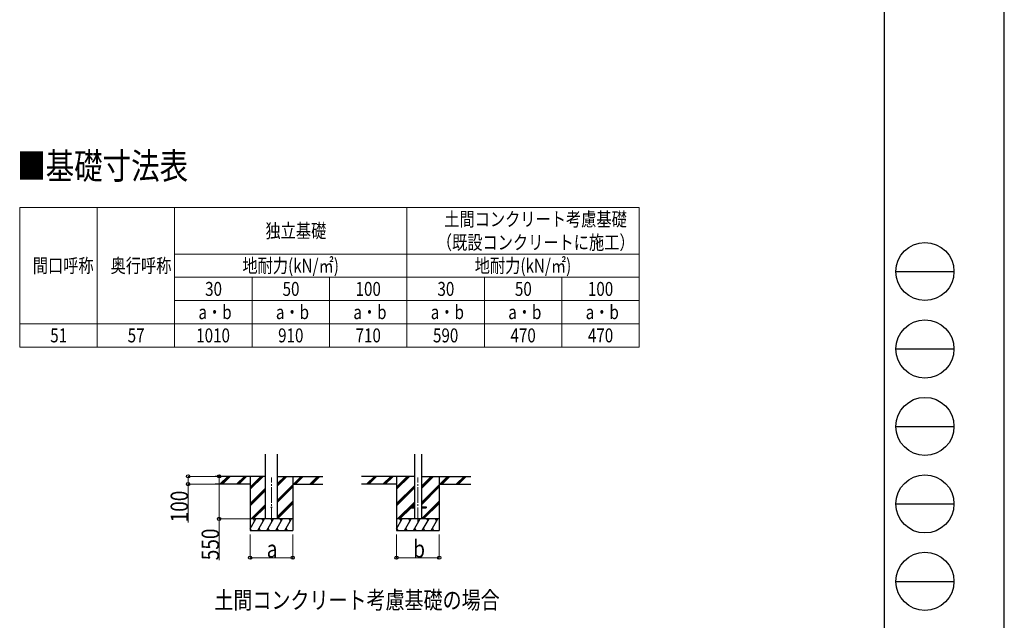
# Model space of a CAD drawing. Units: millimetres. Extents: x 0 to 42050, y 0 to 29700.
# Drawn here: x 29336 to 42050, y 7098 to 14850 of the extents above; entities that cross this region are included whole.
import ezdxf

# ---------------------------------------------------------------- set-up
doc = ezdxf.new("R2010")
doc.units = ezdxf.units.MM
doc.linetypes.add('YCENTER_1', pattern=[13, 10, -1, 1, -1])
for name, color, linetype, lineweight in [('TABLE1', 255, 'Continuous', 13), ('USER1', 3, 'Continuous', 13), ('YKK_12', 2, 'Continuous', 13), ('YKK_13', 4, 'Continuous', 30), ('YKK_A1', 4, 'Continuous', 30), ('YKK_D', 6, 'Continuous', 13), ('YKK_ZWAK', 7, 'Continuous', 30)]:
    doc.layers.add(name, color=color, linetype=linetype, lineweight=lineweight)
doc.styles.add('text-b', font='extslim2.shx', dxfattribs={"width": 0.8, "bigfont": 'extfont2.shx'})

msp = doc.modelspace()

# ---------------------------------------------------------------- linework, layer by layer
at = {"layer": 'TABLE1', "lineweight": 15}
for p, q in [((29336.09903779219, 12425), (37336.09903779218, 12425)), ((29336.09903779219, 12425), (29336.09903779219, 10625)), ((31336.09903779218, 12425), (31336.09903779218, 11825)), ((34336.09903779218, 12425), (34336.09903779218, 11525)), ((37336.09903779218, 11525), (37336.09903779218, 11225)), ((30336.09903779219, 10925), (37336.09903779218, 10925)), ((31336.09903779218, 10925), (31336.09903779218, 10625))]:
    msp.add_line(p, q, dxfattribs=at)
at = {"layer": 'TABLE1'}
for p, q in [((30336.09903779219, 12425), (30336.09903779219, 10625)), ((37336.09903779218, 12425), (37336.09903779218, 11525)), ((31336.09903779218, 11825), (37336.09903779218, 11825)), ((31336.09903779218, 11825), (31336.09903779218, 10925)), ((31336.09903779218, 11525), (37336.09903779218, 11525)), ((32336.09903779218, 11525), (32336.09903779218, 10625)), ((33336.09903779218, 11525), (33336.09903779218, 10625)), ((34336.09903779218, 11525), (34336.09903779218, 10625)), ((35336.09903779218, 11525), (35336.09903779218, 10625)), ((36336.09903779218, 11525), (36336.09903779218, 10625)), ((31336.09903779218, 11225), (37336.09903779218, 11225)), ((37336.09903779218, 11225), (37336.09903779218, 10625)), ((29336.09903779219, 10925), (30336.09903779219, 10925)), ((29336.09903779219, 10625), (30336.09903779219, 10625)), ((30336.09903779219, 10625), (37336.09903779218, 10625))]:
    msp.add_line(p, q, dxfattribs=at)
at = {"layer": 'YKK_12', "linetype": 'YCENTER_1', "ltscale": 20}
for p, q in [((32586.09903779591, 8354.864665097855), (32586.09903779591, 8938.812655231632)), ((34477.66943353274, 8354.864664898469), (34477.66943353274, 8938.812655032245))]:
    msp.add_line(p, q, dxfattribs=at)
at = {"layer": 'YKK_13', "ltscale": 20}
for p, q in [((34371.96943353275, 8560.301271702021), (34371.96943353275, 8551.301271702021)), ((34371.96943353275, 8560.301271702021), (34432.46943353274, 8560.301271702021)), ((34371.96943353275, 8551.301271702021), (34432.46943353274, 8551.301271702021)), ((34522.86943353274, 8560.301271702021), (34583.36943353274, 8560.301271702021)), ((34522.86943353274, 8551.301271702017), (34583.36943353274, 8551.301271702021)), ((34583.36943353274, 8560.301271702021), (34583.36943353274, 8551.301271702021))]:
    msp.add_line(p, q, dxfattribs=at)
msp.add_circle((32586.09903779216, 8555.80127326722), 5, dxfattribs=at)
at = {"layer": 'YKK_A1', "ltscale": 20}
for p, q in [((32508.34905364305, 8405.801273261906), (32508.34903588533, 9241.152299211557)), ((32663.84905353772, 8405.801273261906), (32663.84903586367, 9241.152299211557)), ((34432.46943353274, 9241.152299012172), (34432.46943353274, 8405.801271702021)), ((34522.86943353274, 9241.152299012172), (34522.86943353274, 8405.801271702021))]:
    msp.add_line(p, q, dxfattribs=at)
at = {"layer": 'YKK_A1'}
for p, q in [((32508.34904195126, 8955.801280097738), (31860.14831592137, 8955.801271901408)), ((32311.09903779215, 8955.801271901408), (32311.09903779215, 8255.80174492387)), ((32663.84904190102, 8955.801280097738), (33251.71871165819, 8955.801272664277)), ((32861.09903779216, 8955.801271901408), (32861.09903779216, 8255.80174492387)), ((34432.46943353274, 8955.801280309934), (33751.71871165819, 8955.801271702021)), ((34202.66943352898, 8955.801271702021), (34202.66943352898, 8255.801744724486)), ((34522.86943353274, 8955.801280309934), (35160.87555113436, 8955.801272242516)), ((34752.66943352898, 8955.801271702021), (34752.66943352898, 8255.801744724482)), ((32311.09903779215, 8855.801277603561), (31860.14831592137, 8855.801271901408)), ((32861.09903779216, 8855.801277603561), (33251.71871165819, 8855.80127266428)), ((34202.66943352898, 8855.801277404174), (33751.71871165819, 8855.801271702021)), ((34752.66943352898, 8855.801277404174), (35160.87555113436, 8855.801272242516))]:
    msp.add_line(p, q, dxfattribs=at)
at = {"layer": 'YKK_A1', "linetype": 'Continuous'}
for p, q in [((31926.83469498667, 8857.20479850009), (32025.43223900913, 8955.801277266115)), ((31939.57335103275, 8855.801272905715), (32039.57442188757, 8955.801277266115)), ((31953.71581949343, 8855.801273084544), (32053.71669003024, 8955.801277266115)), ((32138.96686638942, 8857.204795817734), (32237.56441041187, 8955.801274583762)), ((32151.70552780026, 8855.801275588074), (32251.70659329032, 8955.801274583762)), ((32165.84799626093, 8855.801275766898), (32265.84886143299, 8955.801274583762)), ((32311.09903779215, 8788.920722636169), (32477.98103283573, 8955.801271901408)), ((32311.09903779215, 8803.063173943732), (32463.83876469306, 8955.801271901408)), ((32311.09903779215, 8817.205225298854), (32449.69658181461, 8955.801271901408)), ((32663.8490444928, 8833.302518917939), (32786.34886011112, 8955.801273261906)), ((32663.84904419358, 8847.445093379394), (32772.20637968867, 8955.801273261906)), ((32663.84904389437, 8861.587153025335), (32758.06418203948, 8955.801273261906)), ((32870.19550698144, 8855.801277488536), (32970.1965861373, 8955.80127622405)), ((32884.33770360704, 8855.801277309709), (32984.33876883692, 8955.801276045224)), ((32898.48017171004, 8855.801277130886), (32998.48103680075, 8955.8012758664)), ((33082.32813248131, 8855.801274806177), (33182.32921163716, 8955.801273541689)), ((33096.47029956567, 8855.801274627354), (33196.47136479554, 8955.801273362868)), ((33110.61234311279, 8855.801274448531), (33210.6132082035, 8955.801273184046)), ((33818.4050907235, 8857.204798300705), (33917.00263474595, 8955.80127706673)), ((33831.14374676957, 8855.801272706329), (33931.14481762439, 8955.80127706673)), ((33845.28621523025, 8855.801272885157), (33945.28708576706, 8955.80127706673)), ((34030.53726212624, 8857.204795618349), (34129.13480614869, 8955.801274384376)), ((34043.27592353709, 8855.801275388687), (34143.27698902714, 8955.801274384376)), ((34057.41839199774, 8855.801275567514), (34157.41925716981, 8955.801274384376)), ((34202.66943352898, 8788.920722436778), (34369.55142857255, 8955.801271702021)), ((34202.66943352898, 8803.06317374434), (34355.40916042988, 8955.801271702021)), ((34202.66943352898, 8817.20522509947), (34341.26697755144, 8955.801271702021)), ((34522.86943353274, 8800.752794017899), (34677.91925584794, 8955.80127306252)), ((34522.86943353274, 8814.895433922618), (34663.77677542549, 8955.80127306252)), ((34522.86943353274, 8829.037498400598), (34649.6345777763, 8955.80127306252)), ((34761.76590271827, 8855.801277289152), (34861.76698187413, 8955.801276024664)), ((34775.90809934387, 8855.801277110328), (34875.90916457374, 8955.801275845839)), ((34790.05056744687, 8855.8012769315), (34890.05143253758, 8955.801275667012)), ((34973.89852821812, 8855.80127460679), (35073.89960737398, 8955.801273342302)), ((34988.04069530249, 8855.80127442797), (35088.04176053236, 8955.80127316348)), ((35002.18273884962, 8855.801274249143), (35102.18360394032, 8955.80127298466)), ((32311.09903779215, 8605.074889015945), (32508.34904521388, 8802.32276533146)), ((32311.09903779215, 8590.932837660817), (32508.34904551451, 8788.180741745375)), ((32311.09903779215, 8576.790386353254), (32508.34904581514, 8774.038685505326)), ((32663.84904838254, 8649.457048274693), (32861.09903779216, 8846.704906578292)), ((32663.84904868175, 8635.314973858432), (32861.09903779216, 8832.562859331243)), ((32663.84904898098, 8621.172187123164), (32861.09903779216, 8818.420467063594)), ((34202.66943352898, 8605.074888816554), (34432.46943353274, 8834.872406041155)), ((34202.66943352898, 8590.932837461429), (34432.46943353274, 8820.73038668726)), ((34202.66943352898, 8576.790386153873), (34432.46943353274, 8806.588395290615)), ((34522.86943353274, 8616.907389161825), (34752.66943352898, 8846.704906378907)), ((34522.86943353274, 8602.765309913548), (34752.66943352898, 8832.562859131855)), ((34522.86943353274, 8588.622457734986), (34752.66943352898, 8818.42046686421)), ((32323.95713559121, 8405.801271901408), (32508.34904972331, 8590.191712560274)), ((32338.09948298834, 8405.801271901408), (32508.34905002395, 8576.049575914301)), ((32352.2428653261, 8405.801271901408), (32508.34905032458, 8561.906916550624)), ((32663.84905287071, 8437.326716479913), (32861.09903779216, 8634.574570295379)), ((32663.84905316993, 8423.184642063661), (32861.09903779216, 8620.43252304833)), ((32663.84905346916, 8409.041855328389), (32861.09903779216, 8606.290130780684)), ((34215.52753132804, 8405.801271702021), (34432.46943353274, 8622.74144032698)), ((34229.66987872517, 8405.801271702021), (34375.17095814738, 8551.301271702017)), ((34243.81326106292, 8405.801271702025), (34389.31376470147, 8551.301271702021)), ((34384.17102491578, 8560.301271702025), (34432.46943353274, 8608.599322009777)), ((34398.31379585436, 8560.301271702025), (34432.46943353274, 8594.456791153347)), ((34523.89366342172, 8405.801271702021), (34752.66943352898, 8634.574570095998)), ((34538.03589335184, 8405.801271702021), (34752.66943352898, 8620.432522848954)), ((34552.17883770404, 8405.801271702021), (34752.66943352898, 8606.290130581292)), ((32311.09903779215, 8280.351647794252), (32383.52812543594, 8405.801760182658)), ((32412.3953507063, 8255.80223320512), (32498.99813390942, 8405.801760182658)), ((32527.86556555005, 8255.80223320512), (32614.46834875318, 8405.801760182658)), ((32643.33529211255, 8255.80174492387), (32729.93807531567, 8405.801271901408)), ((32758.8055069563, 8255.80174492387), (32845.40829015942, 8405.801271901408)), ((34202.66943352898, 8280.35164759487), (34275.09852117276, 8405.801759983275)), ((34303.96574644313, 8255.802233005732), (34390.56852964625, 8405.801759983275)), ((34419.43596128687, 8255.802233005732), (34506.03874449, 8405.801759983275)), ((34534.90568784937, 8255.801744724482), (34621.5084710525, 8405.801271702025)), ((34650.37590269312, 8255.801744724482), (34736.97868589625, 8405.801271702021)), ((32311.9246475813, 8281.781954274456), (32326.9236710188, 8255.802721486369)), ((32427.3943741438, 8281.781465993206), (32442.3933975813, 8255.80223320512)), ((32542.86434484692, 8281.78088615922), (32557.8631241438, 8255.80223320512)), ((32658.33504797192, 8281.782274709025), (32673.3348038313, 8255.80174492387)), ((32773.8045303938, 8281.780977711956), (32788.8035538313, 8255.80174492387)), ((34203.49504331813, 8281.781954075075), (34218.49406675563, 8255.802721286986)), ((34318.96476988062, 8281.781465793822), (34333.96379331812, 8255.802233005732)), ((34434.43474058375, 8281.780885959834), (34449.43351988063, 8255.802233005732)), ((34549.90544370875, 8281.782274509638), (34564.90519956812, 8255.801744724482)), ((34665.37492613062, 8281.780977512568), (34680.37394956812, 8255.801744724482)), ((32311.09903779215, 8255.80174492387), (32861.09903779216, 8255.80174492387)), ((34202.66943352898, 8255.801744724482), (34752.66943352898, 8255.801744724482))]:
    msp.add_line(p, q, dxfattribs=at)
at = {"layer": 'YKK_A1', "linetype": 'Continuous', "ltscale": 0.5}
for p, q in [((32861.09903779216, 8405.801271901408), (32311.09903779215, 8405.801271901408)), ((32368.52666059219, 8379.818636403363), (32353.52495160781, 8405.801271901408)), ((32483.99764562817, 8379.820635304728), (32468.99715734692, 8405.802248463908)), ((32599.46688390942, 8379.818636403363), (32584.46517492505, 8405.801271901408)), ((32714.9373428938, 8379.819414601605), (32699.93612219067, 8405.801760182658)), ((32830.40789661634, 8379.819982932157), (32815.40731359692, 8405.801760182658)), ((34752.66943352899, 8405.801271702021), (34202.66943352898, 8405.801271702021)), ((34260.09705632901, 8379.818636203974), (34245.09534734464, 8405.801271702025)), ((34375.568041365, 8379.820635105341), (34360.56755308375, 8405.802248264525)), ((34491.03727964625, 8379.818636203974), (34476.03557066187, 8405.801271702025)), ((34606.50773863062, 8379.819414402216), (34591.5065179275, 8405.801759983275)), ((34721.97829235315, 8379.819982732772), (34706.97770933375, 8405.801759983275))]:
    msp.add_line(p, q, dxfattribs=at)
at = {"layer": 'YKK_D'}
for p, q in [((31859.14831592138, 8955.801271901413), (31510.09903779254, 8955.801271901413)), ((31511.09903779254, 8955.801271901413), (31511.09903779254, 8855.801273508176)), ((32085.04110528158, 8955.801275550206), (31910.09903779216, 8955.801275550206)), ((31911.09903779216, 8955.801275550206), (31911.09903779216, 8405.801271901411)), ((31859.14831592139, 8855.801273508176), (31510.09903779254, 8855.801273508176)), ((31511.09903779254, 8855.801273508176), (31511.09903779254, 8360.801273508176)), ((32310.09903779217, 8405.801271901411), (31910.09903779216, 8405.801271901411)), ((31911.09903779216, 8405.801271901411), (31911.09903779216, 7871.801271901424)), ((32311.09903779215, 8205.801746289677), (32311.09903779215, 7904.801744923869)), ((32861.09903779216, 8205.801746289677), (32861.09903779216, 7904.801744923869)), ((34202.66943352898, 8205.801746090292), (34202.66943352898, 7904.801744923869)), ((34752.66943352898, 8205.801746090292), (34752.66943352898, 7904.801744923869)), ((32311.09903779215, 7905.801744923869), (32861.09903779216, 7905.801744923869)), ((34202.66943352898, 7905.801744923869), (34752.66943352898, 7905.801744923869))]:
    msp.add_line(p, q, dxfattribs=at)
at = {"layer": 'YKK_D', "linetype": 'ByBlock', "lineweight": -2}
for centre in [(31511.09903779254, 8955.801271901413), (31911.09903779216, 8955.801275550206), (31511.09903779254, 8855.801273508176), (31911.09903779216, 8405.801271901411), (32311.09903779215, 7905.801744923869), (32861.09903779216, 7905.801744923869), (34202.66943352898, 7905.801744923869), (34752.66943352898, 7905.801744923869)]:
    msp.add_circle(centre, 21.25, dxfattribs=at)
at = {"layer": 'YKK_ZWAK'}
for p, q in [((42050, 0), (42050, 29700)), ((40500.09903779176, 28725), (40500.09903779177, 2225)), ((40650.09903779176, 11600), (41400.09903779176, 11600)), ((40650.09903779176, 10600), (41400.09903779176, 10600)), ((40650.09903779176, 9600), (41400.09903779176, 9600)), ((40650.09903779176, 8600), (41400.09903779176, 8600)), ((40650.09903779176, 7600), (41400.09903779176, 7600))]:
    msp.add_line(p, q, dxfattribs=at)
for centre in [(41025.09903779176, 11600), (41025.09903779176, 10600), (41025.09903779176, 9600), (41025.09903779176, 8600), (41025.09903779176, 7600)]:
    msp.add_circle(centre, 375, dxfattribs=at)

# ---------------------------------------------------------------- texts
at = {"layer": 'TABLE1', "style": 'text-b', "width": 0.8}
for s, p in [('土間コンクリート考慮基礎', (34818.49903779219, 12185)), ('独立基礎', (32509.69903779219, 12035)), ('（既設コンクリートに施工）', (34722.49903779219, 11885)), ('間口呼称', (29504.89903779219, 11585)), ('奥行呼称', (30509.69903779218, 11585)), ('地耐力(kN/㎡)', (32212.09903779219, 11585)), ('地耐力(kN/㎡)', (35212.09903779218, 11585)), ('30', (31730.49903779219, 11285)), ('50', (32730.49903779219, 11285)), ('100', (33672.89903779219, 11285)), ('30', (34730.49903779219, 11285)), ('50', (35730.49903779219, 11285)), ('100', (36672.89903779219, 11285)), ('a・b', (31644.09903779219, 10985)), ('a・b', (32644.09903779219, 10985)), ('a・b', (33644.09903779218, 10985)), ('a・b', (34644.09903779218, 10985)), ('a・b', (35644.09903779218, 10985)), ('a・b', (36644.09903779218, 10985)), ('51', (29730.49903779219, 10685)), ('57', (30730.49903779219, 10685)), ('1010', (31615.29903779219, 10685)), ('910', (32672.89903779218, 10685)), ('710', (33672.89903779219, 10685)), ('590', (34672.89903779219, 10685)), ('470', (35672.89903779219, 10685)), ('470', (36672.89903779219, 10685))]:
    msp.add_text(s, height=180, dxfattribs=at).set_placement(p)
at = {"layer": 'USER1', "style": 'text-b', "width": 0.8}
for s, height, p in [('■基礎寸法表', 337, (29304.05333333333, 12793)), ('土間コンクリート考慮基礎の場合', 225, (31850, 7245.950991742452))]:
    msp.add_text(s, height=height, dxfattribs=at).set_placement(p)
at = {"layer": 'YKK_D', "style": 'text-b', "width": 0.8}
for s, p in [('100', (31510.09903779254, 8361.801273508165)), ('550', (31910.09903779216, 7872.801271901413))]:
    msp.add_text(s, height=225, rotation=90, dxfattribs=at).set_placement(p)
for s, p in [('b', (34417.66943352898, 7906.801744923869)), ('a', (32526.09903779215, 7906.801744923869))]:
    msp.add_text(s, height=225, dxfattribs=at).set_placement(p)

doc.saveas('drawing.dxf')
